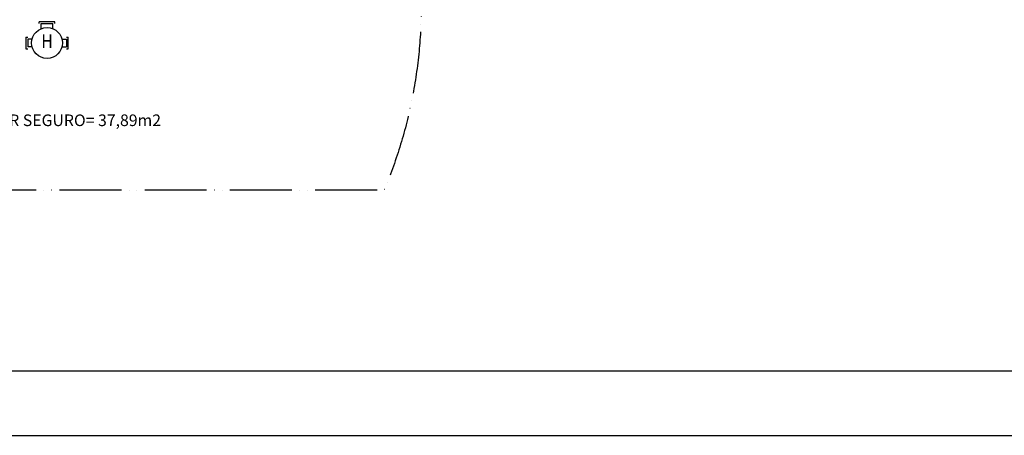
# Model space of a CAD drawing. Units: millimetres. Extents: x -65112 to -24791, y 66264 to 83999.
# Drawn here: x -32902 to -31375, y 75499 to 76144 of the extents above; entities that cross this region are included whole.
import ezdxf
from ezdxf.enums import TextEntityAlignment as Align

# ---------------------------------------------------------------- set-up
doc = ezdxf.new("R2010")
doc.units = ezdxf.units.MM
doc.linetypes.add('ACAD_ISO05W100', pattern=[33, 24, -3, 0, -3, 0, -3])
for name, color, linetype, true_color in [('Extincion', 7, 'Continuous', 0xc73200), ('INS-evacuacion', 7, 'Continuous', 0xe00000), ('INST-cpi', 72, 'Continuous', 0x5ebd00)]:
    doc.layers.add(name, color=color, linetype=linetype, true_color=true_color)
doc.styles.add('century', font='GOTHIC.TTF')
doc.styles.add('ROMANS', font='romans.shx')

# ---------------------------------------------------------------- blocks, each defined once
blk = doc.blocks.new('FORMATO PLOT')
for points in [[(-12431.9, -0.3), (0, -0.3), (0, 8400), (-12431.9, 8400)], [(-12331.9, 99.7), (-100, 99.7), (-100, 8300), (-12331.9, 8300)]]:
    blk.add_lwpolyline(points, close=True)
blk = doc.blocks.new('HIDRANTE')
at = {"color": 7, "linetype": 'ByBlock'}
for p, q in [((1, 2.75), (-1, 2.75)), ((-1, 2.5), (-1, 2.75)), ((1, 2.5), (1, 2.75)), ((-2.75, 0.75), (-2.75, -0.75)), ((-2.75, 0.75), (-2.5, 0.75)), ((2.5, 0.75), (2.75, 0.75)), ((2.75, -0.75), (2.75, 0.75)), ((-2.75, -0.75), (-2.5, -0.75)), ((2.5, -0.75), (2.75, -0.75))]:
    blk.add_line(p, q, dxfattribs=at)
at = {"color": 0, "linetype": 'ByBlock'}
for p, q in [((-0.75, 2.5), (0.75, 2.5)), ((-0.75, 1.85), (-0.75, 2.5)), ((0.75, 1.85), (0.75, 2.5)), ((-2.5, 0.5), (-2.5, -0.5)), ((-1.94, 0.5), (-2.5, 0.5)), ((1.94, 0.5), (2.5, 0.5)), ((2.5, 0.5), (2.5, -0.5)), ((-1.94, -0.5), (-2.5, -0.5)), ((1.94, -0.5), (2.5, -0.5))]:
    blk.add_line(p, q, dxfattribs=at)
blk.add_circle((0, 0), 2, dxfattribs=at)
at = {"color": 0, "linetype": 'ByBlock', "style": 'ROMANS', "width": 0.85}
blk.add_text('H', height=1.75, dxfattribs=at).set_placement((0, 0), align=Align.MIDDLE)
at = {"color": 0, "linetype": 'ByBlock', "style": 'ROMANS', "width": 0.85, "flags": 3}
for tag, p in [('OBJETO', (3.75, -1)), ('LOCAL', (3.75, -3.43)), ('CANTIDAD', (3.75, -5.86))]:
    blk.add_attdef(tag, p, '', height=1.75, dxfattribs=at)

msp = doc.modelspace()

# ---------------------------------------------------------------- linework, layer by layer
at = {"layer": 'INS-evacuacion', "linetype": 'ACAD_ISO05W100', "ltscale": 4, "flags": 128}
msp.add_lwpolyline([(-33621.6, 75879.2, -0.117376), (-33679.1, 76157.2), (-32279.1, 76157.2, -0.096653), (-32336.7, 75879.2)], format="xyb", close=True, dxfattribs=at)

# ---------------------------------------------------------------- block references
msp.add_blockref('FORMATO PLOT', (-24890.7, 75499.2))
at = {"layer": 'Extincion', "xscale": 12, "yscale": 12, "zscale": 12}
msp.add_blockref('HIDRANTE', (-32859.4, 76107.9), dxfattribs=at)

# ---------------------------------------------------------------- texts
at = {"layer": 'INST-cpi', "style": 'century'}
msp.add_text('EXPACIO EXTERIOR SEGURO= 37,89m2', height=18, dxfattribs=at).set_placement((-32902.5, 75978.9), align=Align.CENTER)

doc.saveas('drawing.dxf')
